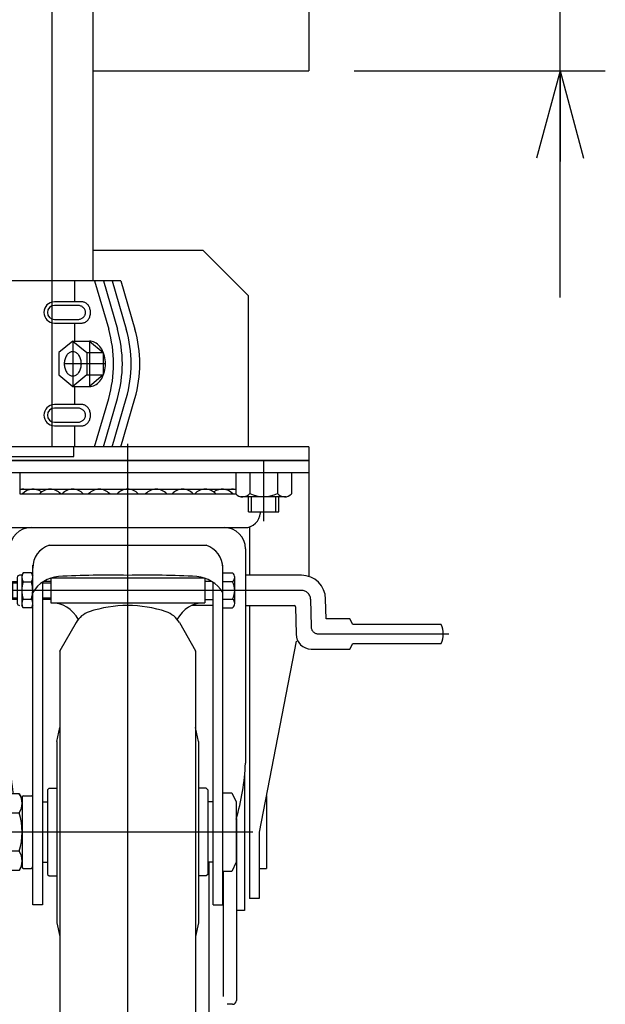
# Model space of a CAD drawing. Units: millimetres. Extents: x 22 to 354, y 10 to 247.
# Drawn here: x 60 to 73, y 59 to 80 of the extents above; entities that cross this region are included whole.
import ezdxf

# ---------------------------------------------------------------- set-up
doc = ezdxf.new("R2010")
doc.units = ezdxf.units.MM
doc.linetypes.add('CENTER', pattern=[51, 31.8, -6.4, 6.4, -6.4])
doc.styles.add('ED_VECTOR', font='MONOTXT.SHX', dxfattribs={"bigfont": 'BIGFONT.SHX'})
doc.dimstyles.new('EDDIMINFO', dxfattribs={"dimtxt": 3.5, "dimasz": 2, "dimexe": 0.5, "dimexo": 1, "dimgap": 0.3, "dimtad": 1, "dimdec": 1, "dimdsep": 46, "dimtxsty": 'ED_VECTOR', "dimblk1": 'EDTIP_ARROW_S', "dimblk2": 'EDTIP_ARROW_E', "dimsah": 1, "dimcen": 2.5, "dimdle": 4, "dimclrd": 7, "dimclre": 7, "dimclrt": 3, "dimadec": 1, "dimazin": 0, "dimtfac": 1, "dimtmove": 0, "dimatfit": 3, "dimldrblk": 'EDTIP_ARROW_S', "dimfxl": 1, "dimarcsym": 0})

# ---------------------------------------------------------------- blocks, each defined once
blk = doc.blocks.new('EDTIP_ARROW_E')
at = {"color": 0, "linetype": 'Continuous', "lineweight": -2}
for q in [(-0.965926, 0.258819), (-1, 0), (-0.965926, -0.258819)]:
    blk.add_line((0, 0), q, dxfattribs=at)
blk = doc.blocks.new('EDTIP_ARROW_S')
at = {"color": 0, "linetype": 'Continuous', "lineweight": -2}
for q in [(-0.965926, 0.258819), (-1, 0), (-0.965926, -0.258819)]:
    blk.add_line((0, 0), q, dxfattribs=at)
blk = doc.blocks.new('*D19')
at = {"color": 7, "linetype": 'Continuous', "lineweight": -3}
for p, q in [((72.311424, 82.902759), (72.311424, 90.502759)), ((67.768167, 82.902759), (73.311424, 82.902759)), ((72.311424, 79.369426), (72.311424, 82.902759)), ((67.768167, 79.369426), (73.311424, 79.369426)), ((72.311424, 74.369426), (72.311424, 79.369426))]:
    blk.add_line(p, q, dxfattribs=at)
at = {"color": 7, "linetype": 'Continuous', "lineweight": -3, "xscale": 2, "yscale": 2}
for name, p, rotation in [('EDTIP_ARROW_S', (72.311424, 82.902759), 270), ('EDTIP_ARROW_E', (72.311424, 79.369426), 90)]:
    blk.add_blockref(name, p, dxfattribs=dict(at, rotation=rotation))
at = {"color": 3, "linetype": 'Continuous', "lineweight": -3, "style": 'ED_VECTOR', "width": 0.8}
blk.add_text('53', height=3.5, rotation=90, dxfattribs=at).set_placement((72.011426, 84.902759))
blk = doc.blocks.new('BLKF041')
at = {"color": 8, "linetype": 'Continuous', "lineweight": -3}
for p, q in [((61.778366, 72.001871), (61.762291, 72.002759)), ((61.794319, 71.999214), (61.778366, 72.001871)), ((61.810028, 71.994808), (61.794319, 71.999214)), ((61.825374, 71.988687), (61.810028, 71.994808)), ((61.840239, 71.980897), (61.825374, 71.988687)), ((61.854511, 71.971498), (61.840239, 71.980897)), ((61.868082, 71.960561), (61.854511, 71.971498)), ((61.880847, 71.948169), (61.868082, 71.960561)), ((61.89271, 71.934417), (61.880847, 71.948169)), ((61.903581, 71.919409), (61.89271, 71.934417)), ((61.913376, 71.90326), (61.903581, 71.919409)), ((61.922021, 71.886092), (61.913376, 71.90326)), ((61.929451, 71.868037), (61.922021, 71.886092)), ((61.935608, 71.84923), (61.929451, 71.868037)), ((61.940447, 71.829817), (61.935608, 71.84923)), ((61.935608, 71.689621), (61.940447, 71.709034)), ((61.943929, 71.809943), (61.940447, 71.829817)), ((61.940447, 71.709034), (61.943929, 71.728908)), ((61.94603, 71.789762), (61.943929, 71.809943)), ((61.943929, 71.728908), (61.94603, 71.749089)), ((61.946732, 71.769426), (61.94603, 71.789762)), ((61.94603, 71.749089), (61.946732, 71.769426)), ((61.762291, 71.536092), (61.778366, 71.53698)), ((61.778366, 71.53698), (61.794319, 71.539637)), ((61.794319, 71.539637), (61.810028, 71.544043)), ((61.810028, 71.544043), (61.825374, 71.550164)), ((61.825374, 71.550164), (61.840239, 71.557954)), ((61.840239, 71.557954), (61.854511, 71.567353)), ((61.854511, 71.567353), (61.868082, 71.57829)), ((61.868082, 71.57829), (61.880847, 71.590682)), ((61.880847, 71.590682), (61.89271, 71.604434)), ((61.89271, 71.604434), (61.903581, 71.619442)), ((61.903581, 71.619442), (61.913376, 71.635591)), ((61.913376, 71.635591), (61.922021, 71.652759)), ((61.922021, 71.652759), (61.929451, 71.670815)), ((61.929451, 71.670815), (61.935608, 71.689621))]:
    blk.add_line(p, q, dxfattribs=at)
blk = doc.blocks.new('BLKF042')
at = {"color": 8, "linetype": 'Continuous', "lineweight": -3}
for p, q in [((61.658743, 71.925831), (61.658729, 71.925831)), ((61.674359, 71.925236), (61.658743, 71.925831)), ((61.689855, 71.923456), (61.674359, 71.925236)), ((61.705115, 71.920504), (61.689855, 71.923456)), ((61.720022, 71.916402), (61.705115, 71.920504)), ((61.734463, 71.911182), (61.720022, 71.916402)), ((61.748327, 71.904884), (61.734463, 71.911182)), ((61.761509, 71.897555), (61.748327, 71.904884)), ((61.77391, 71.889252), (61.761509, 71.897555)), ((61.785434, 71.880036), (61.77391, 71.889252)), ((61.795993, 71.86998), (61.785434, 71.880036)), ((61.805509, 71.859158), (61.795993, 71.86998)), ((61.813907, 71.847655), (61.805509, 71.859158)), ((61.821124, 71.835556), (61.813907, 71.847655)), ((61.813907, 71.691301), (61.821124, 71.7034)), ((61.827105, 71.822954), (61.821124, 71.835556)), ((61.821124, 71.7034), (61.827105, 71.716002)), ((61.831806, 71.809945), (61.827105, 71.822954)), ((61.827105, 71.716002), (61.831806, 71.729011)), ((61.835189, 71.796628), (61.831806, 71.809945)), ((61.831806, 71.729011), (61.835189, 71.742327)), ((61.837229, 71.783105), (61.835189, 71.796628)), ((61.835189, 71.742327), (61.837229, 71.755851)), ((61.837911, 71.769478), (61.837229, 71.783105)), ((61.837229, 71.755851), (61.837911, 71.769478)), ((61.658743, 71.613125), (61.674359, 71.61372)), ((61.674359, 71.61372), (61.689855, 71.6155)), ((61.689855, 71.6155), (61.705115, 71.618452)), ((61.705115, 71.618452), (61.720022, 71.622554)), ((61.720022, 71.622554), (61.734463, 71.627774)), ((61.734463, 71.627774), (61.748327, 71.634072)), ((61.748327, 71.634072), (61.761509, 71.641401)), ((61.761509, 71.641401), (61.77391, 71.649704)), ((61.77391, 71.649704), (61.785434, 71.658919)), ((61.785434, 71.658919), (61.795993, 71.668976)), ((61.795993, 71.668976), (61.805509, 71.679797)), ((61.805509, 71.679797), (61.813907, 71.691301))]:
    blk.add_line(p, q, dxfattribs=at)
blk = doc.blocks.new('BLKF043')
at = {"color": 8, "linetype": 'Continuous', "lineweight": -3}
for p, q in [((61.778366, 74.268538), (61.762291, 74.269426)), ((61.794319, 74.265881), (61.778366, 74.268538)), ((61.810028, 74.261475), (61.794319, 74.265881)), ((61.825374, 74.255354), (61.810028, 74.261475)), ((61.840239, 74.247564), (61.825374, 74.255354)), ((61.854511, 74.238165), (61.840239, 74.247564)), ((61.868082, 74.227228), (61.854511, 74.238165)), ((61.880847, 74.214836), (61.868082, 74.227228)), ((61.89271, 74.201084), (61.880847, 74.214836)), ((61.903581, 74.186076), (61.89271, 74.201084)), ((61.913376, 74.169927), (61.903581, 74.186076)), ((61.922021, 74.152759), (61.913376, 74.169927)), ((61.929451, 74.134703), (61.922021, 74.152759)), ((61.935608, 74.115897), (61.929451, 74.134703)), ((61.940447, 74.096483), (61.935608, 74.115897)), ((61.943929, 74.07661), (61.940447, 74.096483)), ((61.880847, 73.857349), (61.89271, 73.871101)), ((61.89271, 73.871101), (61.903581, 73.886108)), ((61.903581, 73.886108), (61.913376, 73.902258)), ((61.913376, 73.902258), (61.922021, 73.919426)), ((61.922021, 73.919426), (61.929451, 73.937481)), ((61.929451, 73.937481), (61.935608, 73.956288)), ((61.935608, 73.956288), (61.940447, 73.975701)), ((61.940447, 73.975701), (61.943929, 73.995574)), ((61.94603, 74.056429), (61.943929, 74.07661)), ((61.943929, 73.995574), (61.94603, 74.015756)), ((61.946732, 74.036092), (61.94603, 74.056429)), ((61.94603, 74.015756), (61.946732, 74.036092)), ((61.762291, 73.802759), (61.778366, 73.803647)), ((61.778366, 73.803647), (61.794319, 73.806304)), ((61.794319, 73.806304), (61.810028, 73.81071)), ((61.810028, 73.81071), (61.825374, 73.816831)), ((61.825374, 73.816831), (61.840239, 73.82462)), ((61.840239, 73.82462), (61.854511, 73.83402)), ((61.854511, 73.83402), (61.868082, 73.844957)), ((61.868082, 73.844957), (61.880847, 73.857349))]:
    blk.add_line(p, q, dxfattribs=at)
blk = doc.blocks.new('BLKF044')
at = {"color": 8, "linetype": 'Continuous', "lineweight": -3}
for p, q in [((61.658743, 74.192498), (61.658729, 74.192498)), ((61.674359, 74.191903), (61.658743, 74.192498)), ((61.689855, 74.190123), (61.674359, 74.191903)), ((61.705115, 74.18717), (61.689855, 74.190123)), ((61.720022, 74.183069), (61.705115, 74.18717)), ((61.734463, 74.177849), (61.720022, 74.183069)), ((61.748327, 74.171551), (61.734463, 74.177849)), ((61.761509, 74.164222), (61.748327, 74.171551)), ((61.77391, 74.155918), (61.761509, 74.164222)), ((61.785434, 74.146703), (61.77391, 74.155918)), ((61.795993, 74.136647), (61.785434, 74.146703)), ((61.805509, 74.125825), (61.795993, 74.136647)), ((61.813907, 74.114321), (61.805509, 74.125825)), ((61.821124, 74.102222), (61.813907, 74.114321)), ((61.827105, 74.089621), (61.821124, 74.102222)), ((61.831806, 74.076612), (61.827105, 74.089621)), ((61.658743, 73.879791), (61.674359, 73.880386)), ((61.674359, 73.880386), (61.689855, 73.882167)), ((61.689855, 73.882167), (61.705115, 73.885119)), ((61.705115, 73.885119), (61.720022, 73.889221)), ((61.720022, 73.889221), (61.734463, 73.89444)), ((61.734463, 73.89444), (61.748327, 73.900739)), ((61.748327, 73.900739), (61.761509, 73.908067)), ((61.761509, 73.908067), (61.77391, 73.916371)), ((61.77391, 73.916371), (61.785434, 73.925586)), ((61.785434, 73.925586), (61.795993, 73.935643)), ((61.795993, 73.935643), (61.805509, 73.946464)), ((61.805509, 73.946464), (61.813907, 73.957968)), ((61.813907, 73.957968), (61.821124, 73.970067)), ((61.821124, 73.970067), (61.827105, 73.982669)), ((61.827105, 73.982669), (61.831806, 73.995677)), ((61.835189, 74.063295), (61.831806, 74.076612)), ((61.831806, 73.995677), (61.835189, 74.008994)), ((61.837229, 74.049772), (61.835189, 74.063295)), ((61.835189, 74.008994), (61.837229, 74.022518)), ((61.837911, 74.036145), (61.837229, 74.049772)), ((61.837229, 74.022518), (61.837911, 74.036145))]:
    blk.add_line(p, q, dxfattribs=at)
blk = doc.blocks.new('BLKF045')
at = {"color": 8, "linetype": 'Continuous', "lineweight": -3}
for p, q in [((61.38572, 73.015457), (61.379425, 72.993964)), ((61.393316, 73.036092), (61.38572, 73.015457)), ((61.402155, 73.055713), (61.393316, 73.036092)), ((61.412169, 73.074169), (61.402155, 73.055713)), ((61.423282, 73.091321), (61.412169, 73.074169)), ((61.43541, 73.107037), (61.423282, 73.091321)), ((61.448461, 73.121199), (61.43541, 73.107037)), ((61.462335, 73.133699), (61.448461, 73.121199)), ((61.476926, 73.144441), (61.462335, 73.133699)), ((61.492124, 73.153344), (61.476926, 73.144441)), ((61.507812, 73.160339), (61.492124, 73.153344)), ((61.523872, 73.165374), (61.507812, 73.160339)), ((61.540181, 73.168411), (61.523872, 73.165374)), ((61.556616, 73.169426), (61.540181, 73.168411)), ((61.57305, 73.168411), (61.556616, 73.169426)), ((61.589359, 73.165374), (61.57305, 73.168411)), ((61.605419, 73.160339), (61.589359, 73.165374)), ((61.621107, 73.153344), (61.605419, 73.160339)), ((61.636305, 73.144441), (61.621107, 73.153344)), ((61.650896, 73.133699), (61.636305, 73.144441)), ((61.66477, 73.121199), (61.650896, 73.133699)), ((61.677821, 73.107037), (61.66477, 73.121199)), ((61.689949, 73.091321), (61.677821, 73.107037)), ((61.701062, 73.074169), (61.689949, 73.091321)), ((61.711076, 73.055713), (61.701062, 73.074169)), ((61.719915, 73.036092), (61.711076, 73.055713)), ((61.727511, 73.015457), (61.719915, 73.036092)), ((61.733806, 72.993964), (61.727511, 73.015457)), ((61.368771, 72.926), (61.368054, 72.902759)), ((61.368054, 72.902759), (61.368771, 72.879517)), ((61.370918, 72.949065), (61.368771, 72.926)), ((61.368771, 72.879517), (61.370918, 72.856453)), ((61.374479, 72.971777), (61.370918, 72.949065)), ((61.370918, 72.856453), (61.374479, 72.833741)), ((61.379425, 72.993964), (61.374479, 72.971777)), ((61.374479, 72.833741), (61.379425, 72.811554)), ((61.379425, 72.811554), (61.38572, 72.790061)), ((61.38572, 72.790061), (61.393316, 72.769426)), ((61.719915, 72.769426), (61.727511, 72.790061)), ((61.727511, 72.790061), (61.733806, 72.811554)), ((61.738752, 72.971777), (61.733806, 72.993964)), ((61.733806, 72.811554), (61.738752, 72.833741)), ((61.742313, 72.949065), (61.738752, 72.971777)), ((61.738752, 72.833741), (61.742313, 72.856453)), ((61.74446, 72.926), (61.742313, 72.949065)), ((61.742313, 72.856453), (61.74446, 72.879517)), ((61.745177, 72.902759), (61.74446, 72.926)), ((61.74446, 72.879517), (61.745177, 72.902759)), ((61.393316, 72.769426), (61.402155, 72.749805)), ((61.402155, 72.749805), (61.412169, 72.731349)), ((61.412169, 72.731349), (61.423282, 72.714197)), ((61.423282, 72.714197), (61.43541, 72.69848)), ((61.43541, 72.69848), (61.448461, 72.684318)), ((61.448461, 72.684318), (61.462335, 72.671819)), ((61.462335, 72.671819), (61.476926, 72.661077)), ((61.476926, 72.661077), (61.492124, 72.652174)), ((61.492124, 72.652174), (61.507812, 72.645179)), ((61.507812, 72.645179), (61.523872, 72.640144)), ((61.523872, 72.640144), (61.540181, 72.637107)), ((61.540181, 72.637107), (61.556616, 72.636092)), ((61.556616, 72.636092), (61.57305, 72.637107)), ((61.57305, 72.637107), (61.589359, 72.640144)), ((61.589359, 72.640144), (61.605419, 72.645179)), ((61.605419, 72.645179), (61.621107, 72.652174)), ((61.621107, 72.652174), (61.636305, 72.661077)), ((61.636305, 72.661077), (61.650896, 72.671819)), ((61.650896, 72.671819), (61.66477, 72.684318)), ((61.66477, 72.684318), (61.677821, 72.69848)), ((61.677821, 72.69848), (61.689949, 72.714197)), ((61.689949, 72.714197), (61.701062, 72.731349)), ((61.701062, 72.731349), (61.711076, 72.749805)), ((61.711076, 72.749805), (61.719915, 72.769426))]:
    blk.add_line(p, q, dxfattribs=at)
blk = doc.blocks.new('BLKF056')
at = {"color": 8, "linetype": 'CENTER', "lineweight": -3}
for p, q in [((62.768167, 57.302376), (62.768167, 71.135577)), ((66.604961, 67.902759), (59.16759, 67.902759)), ((66.80493, 67.706249), (66.815427, 67.104855)), ((66.982069, 66.941097), (69.860738, 66.941097)), ((65.526985, 62.569426), (59.517677, 62.569426))]:
    blk.add_line(p, q, dxfattribs=at)
at = {"color": 8, "linetype": 'Continuous', "lineweight": -3}
for p, q in [((58.768167, 70.769426), (66.768167, 70.769426)), ((58.768167, 70.769426), (58.768167, 70.502759)), ((66.768167, 70.769426), (66.768167, 70.502759)), ((58.768167, 70.502759), (66.768167, 70.502759)), ((60.384007, 70.136092), (65.152326, 70.136092)), ((60.384007, 70.034426), (65.152326, 70.034426)), ((59.838644, 69.617422), (59.837728, 69.636092)), ((65.697689, 69.617422), (65.698606, 69.636092)), ((60.184894, 69.287759), (65.351439, 69.287759)), ((61.034833, 68.901092), (64.5015, 68.901092)), ((60.168167, 68.821092), (60.168837, 64.091079)), ((65.368167, 68.821092), (65.367497, 64.091079)), ((60.6715, 60.967759), (60.6715, 68.457302)), ((64.864833, 60.967759), (64.864833, 68.457302)), ((59.878297, 68.236092), (59.928297, 68.236092)), ((59.928297, 68.236092), (59.958069, 68.287659)), ((59.928297, 68.236092), (59.928297, 67.569426)), ((59.958069, 68.287659), (60.138525, 68.287659)), ((60.138525, 68.287659), (60.168297, 68.236092)), ((60.168297, 68.236092), (60.168297, 67.569426)), ((60.4315, 68.236092), (60.3815, 68.236092)), ((60.461272, 68.287659), (60.4315, 68.236092)), ((60.4315, 68.236092), (60.4315, 67.569426)), ((60.641728, 68.287659), (60.461272, 68.287659)), ((60.641728, 68.287659), (60.6715, 68.236092)), ((64.864833, 68.287659), (65.082483, 68.287659)), ((66.604961, 68.236092), (65.368084, 68.236092)), ((59.768167, 68.11072), (59.734833, 68.07462)), ((59.734833, 68.07462), (59.734833, 67.74682)), ((59.734833, 68.07462), (59.828297, 68.07462)), ((59.828297, 68.11072), (59.768167, 68.11072)), ((59.768167, 67.71072), (59.768167, 68.11072)), ((59.828297, 67.619426), (59.828297, 68.186092)), ((59.958069, 68.095209), (60.138525, 68.095209)), ((60.198167, 68.066659), (60.2315, 68.102759)), ((60.198167, 67.738859), (60.198167, 68.066659)), ((60.198167, 68.066659), (60.3315, 68.066659)), ((60.2315, 68.102759), (60.3315, 68.102759)), ((60.2315, 67.702759), (60.2315, 68.102759)), ((60.3315, 68.186092), (60.3315, 67.619426)), ((60.461272, 68.095209), (60.641728, 68.095209)), ((60.884833, 68.081249), (60.884833, 60.967759)), ((60.884833, 68.066659), (61.068167, 68.066659)), ((61.068167, 68.102759), (60.918155, 68.102759)), ((61.068167, 68.172779), (61.068167, 67.629426)), ((64.458154, 68.176092), (61.078179, 68.176092)), ((64.468167, 68.172779), (64.468167, 67.629426)), ((64.618178, 68.102759), (64.468167, 68.102759)), ((64.6515, 60.967759), (64.6515, 68.081249)), ((65.082483, 68.095209), (64.864833, 68.095209)), ((65.1315, 67.614084), (65.1315, 68.191434)), ((59.734833, 67.74682), (59.768167, 67.71072)), ((59.734833, 67.74682), (59.828297, 67.74682)), ((59.768167, 67.71072), (59.828297, 67.71072)), ((59.958069, 67.710309), (60.138525, 67.710309)), ((60.2315, 67.702759), (60.198167, 67.738859)), ((60.198167, 67.738859), (60.3315, 67.738859)), ((60.3315, 67.702759), (60.2315, 67.702759)), ((60.461272, 67.710309), (60.641728, 67.710309)), ((60.884833, 67.738859), (61.068167, 67.738859)), ((61.068167, 67.702759), (60.884833, 67.702759)), ((61.068167, 67.629426), (64.468167, 67.629426)), ((64.468167, 67.702759), (64.6515, 67.702759)), ((64.864833, 67.710309), (65.082483, 67.710309)), ((67.145852, 67.27443), (67.138213, 67.712067)), ((59.928297, 67.569426), (59.878297, 67.569426)), ((59.958069, 67.517859), (59.928297, 67.569426)), ((60.138525, 67.517859), (59.958069, 67.517859)), ((60.168297, 67.569426), (60.138525, 67.517859)), ((60.461272, 67.517859), (60.4315, 67.569426)), ((60.641728, 67.517859), (60.461272, 67.517859)), ((60.6715, 67.569426), (60.641728, 67.517859)), ((64.6515, 67.569426), (64.186198, 67.569426)), ((64.864833, 67.517859), (65.082483, 67.517859)), ((65.367989, 67.569426), (66.441178, 67.569426)), ((66.474506, 67.536674), (66.485003, 66.935279)), ((61.627571, 67.191913), (61.268167, 66.569407)), ((63.908762, 67.191913), (64.268167, 66.569407)), ((67.668167, 67.27443), (67.145852, 67.27443)), ((67.734833, 67.151097), (67.668167, 67.27443)), ((69.684833, 67.151097), (67.734833, 67.151097)), ((67.668167, 66.607763), (67.734833, 66.731097)), ((67.734833, 66.731097), (69.684833, 66.731097)), ((61.268167, 66.569407), (61.268167, 58.569444)), ((61.268167, 66.56274), (61.268167, 66.569407)), ((64.268167, 66.569407), (64.268167, 58.569444)), ((64.268167, 66.56274), (64.268167, 66.569407)), ((66.818286, 66.607763), (67.668167, 66.607763)), ((61.2015, 64.569426), (61.268167, 64.875753)), ((64.334833, 64.569426), (64.268167, 64.875753)), ((61.2015, 64.569426), (61.2015, 60.569426)), ((64.334833, 64.569426), (64.334833, 60.569426)), ((61.0015, 63.502759), (61.034833, 63.536092)), ((61.0015, 63.502759), (61.0015, 61.636092)), ((61.034833, 63.536092), (61.2015, 63.536092)), ((64.5015, 63.536092), (64.334833, 63.536092)), ((64.534833, 63.502759), (64.5015, 63.536092)), ((64.534833, 63.502759), (64.534833, 61.636092)), ((59.904833, 63.302759), (59.970332, 63.416206)), ((59.904833, 61.836092), (59.904833, 63.302759)), ((60.372668, 63.416206), (59.970332, 63.416206)), ((60.372668, 63.416206), (60.438167, 63.302759)), ((60.438167, 63.336092), (60.438167, 61.802759)), ((60.4715, 63.369426), (60.638167, 63.369426)), ((60.884833, 63.236092), (61.0015, 63.236092)), ((64.6515, 63.236092), (64.534833, 63.236092)), ((64.864833, 63.435972), (65.064833, 63.435972)), ((65.064833, 63.435972), (65.164833, 63.235972)), ((65.164833, 63.235972), (65.164833, 61.902638)), ((59.784833, 62.969305), (59.8515, 63.035972)), ((59.8515, 63.035972), (59.904833, 63.035972)), ((59.8515, 63.035972), (59.8515, 62.102638)), ((59.784833, 62.169305), (59.784833, 62.969305)), ((59.797487, 62.981959), (59.904833, 62.981959)), ((59.970332, 62.992816), (60.372668, 62.992816)), ((59.8515, 62.102638), (59.784833, 62.169305)), ((59.904833, 62.156892), (59.797487, 62.156892)), ((60.372668, 62.146035), (59.970332, 62.146035)), ((59.904833, 62.102638), (59.8515, 62.102638)), ((59.970332, 61.722645), (59.904833, 61.836092)), ((60.372668, 61.722645), (59.970332, 61.722645)), ((60.438167, 61.836092), (60.372668, 61.722645)), ((60.4715, 61.769426), (60.638167, 61.769426)), ((60.884833, 61.902759), (61.0015, 61.902759)), ((64.6515, 61.902759), (64.534833, 61.902759)), ((65.164833, 61.902638), (65.064833, 61.702638)), ((61.0015, 61.636092), (61.034833, 61.602759)), ((61.034833, 61.602759), (61.2015, 61.602759)), ((64.5015, 61.602759), (64.334833, 61.602759)), ((64.534833, 61.636092), (64.5015, 61.602759)), ((65.064833, 61.702638), (64.864833, 61.702638)), ((60.884833, 60.967759), (60.6715, 60.967759)), ((64.6515, 60.967759), (64.864833, 60.967759)), ((61.2015, 60.569426), (61.268167, 60.263098)), ((64.334833, 60.569426), (64.268167, 60.263098)), ((61.268167, 58.576111), (61.268167, 58.569444)), ((61.627571, 57.946938), (61.268167, 58.569444)), ((63.908762, 57.946938), (64.268167, 58.569444)), ((64.268167, 58.576111), (64.268167, 58.569444))]:
    blk.add_line(p, q, dxfattribs=at)
for centre, radius, start, end in [((60.452355, 69.818592), 0.3175, 68.996737, 102.431213), ((60.679952, 69.818592), 0.3175, 53.664129, 137.172763), ((61.056201, 69.818592), 0.3175, 42.827237, 137.172763), ((61.554317, 69.818592), 0.3175, 42.827237, 137.172763), ((62.138842, 69.818592), 0.3175, 42.827237, 137.172763), ((62.768167, 69.818592), 0.3175, 42.827237, 137.172763), ((63.397491, 69.818592), 0.3175, 42.827237, 137.172763), ((63.982016, 69.818592), 0.3175, 42.827237, 137.172763), ((64.480133, 69.818592), 0.3175, 42.827237, 137.172763), ((64.856381, 69.818592), 0.3175, 42.827237, 126.335871), ((65.083979, 69.818592), 0.3175, 77.568787, 111.003263), ((60.184894, 69.634426), 0.346667, 182.811374, 270), ((65.351439, 69.634426), 0.346667, 270, 357.188626), ((60.634833, 68.821092), 0.466667, 90, 180), ((64.9015, 68.821092), 0.466667, 0, 90), ((61.204833, 68.395578), 0.533333, 108.587347, 180), ((64.3315, 68.395578), 0.533333, 0, 71.412653), ((59.878297, 68.186092), 0.05, 90, 180), ((60.098685, 68.191434), 0.170388, 145.615753, 214.384247), ((59.997909, 68.191434), 0.170388, 325.615753, 34.384247), ((60.3815, 68.186092), 0.05, 90, 180), ((60.601888, 68.191434), 0.170388, 145.615753, 214.384247), ((60.501112, 68.191434), 0.170388, 325.615753, 34.384247), ((62.331568, 48.222388), 20.0168, 88.750188, 93.120529), ((63.204765, 48.222388), 20.0168, 86.879471, 91.249812), ((65.012542, 68.191434), 0.118958, 306.011315, 53.988685), ((66.604961, 67.702759), 0.533333, 1, 90), ((60.565191, 67.902759), 0.636895, 162.412046, 197.587954), ((59.531402, 67.902759), 0.636895, 342.412046, 17.587954), ((61.068394, 67.902759), 0.636895, 162.412046, 197.587954), ((60.034605, 67.902759), 0.636895, 342.412046, 17.587954), ((61.309649, 67.459726), 0.752834, 95.161476, 147.958269), ((64.226684, 67.459726), 0.752834, 32.041731, 84.838524), ((64.729195, 67.902759), 0.402305, 331.421119, 28.578881), ((59.878297, 67.619426), 0.05, 180, 270), ((60.098685, 67.614084), 0.170388, 145.615753, 214.384247), ((59.997909, 67.614084), 0.170388, 325.615753, 34.384247), ((60.3815, 67.619426), 0.05, 180, 270), ((60.601888, 67.614084), 0.170388, 145.615753, 214.384247), ((60.501112, 67.614084), 0.170388, 325.615753, 34.384247), ((61.068167, 66.936873), 0.692553, 28.261103, 90), ((64.468167, 66.936873), 0.692553, 90, 151.738897), ((65.012542, 67.614084), 0.118958, 306.011315, 53.988685), ((62.089451, 66.925247), 0.533333, 108.550957, 150), ((62.768167, 64.902759), 2.666667, 71.449043, 108.550957), ((63.446882, 66.925247), 0.533333, 30, 71.449043), ((66.441178, 67.536092), 0.033333, 1, 90), ((69.268833, 66.941097), 0.466, 333.215004, 26.784996), ((66.818286, 66.941097), 0.333333, 181, 270), ((65.451894, 64.322959), 5.288144, 182.513168, 189.873246), ((60.084439, 64.322959), 5.288144, 343.886563, 357.486832), ((60.279687, 63.204511), 0.374854, 145.615753, 214.384247), ((60.063313, 63.204511), 0.374854, 325.615753, 34.384247), ((60.4715, 63.336092), 0.033333, 90, 180), ((60.638167, 63.336092), 0.033333, 0, 90), ((61.306001, 62.569426), 1.401168, 162.412046, 197.587954), ((59.036999, 62.569426), 1.401168, 342.412046, 17.587954), ((60.279687, 61.93434), 0.374854, 145.615753, 214.384247), ((60.063313, 61.93434), 0.374854, 325.615753, 34.384247), ((60.4715, 61.802759), 0.033333, 180, 270), ((60.638167, 61.802759), 0.033333, 270, 0), ((62.089451, 58.213605), 0.533333, 210, 251.449043), ((63.446882, 58.213605), 0.533333, 288.550957, 330), ((62.768167, 60.236092), 2.666667, 251.449043, 288.550957)]:
    blk.add_arc(centre, radius, start, end, dxfattribs=at)
at = {"color": 8, "linetype": 'CENTER', "lineweight": -3}
for centre, radius, start, end in [((66.604961, 67.702759), 0.2, 1, 90), ((66.982069, 67.107763), 0.166667, 181, 270)]:
    blk.add_arc(centre, radius, start, end, dxfattribs=at)

msp = doc.modelspace()

# ---------------------------------------------------------------- linework, layer by layer
at = {"color": 7, "linetype": 'CENTER', "lineweight": -3}
for p, q in [((61.1015, 71.069426), (61.1015, 111.763807)), ((61.556616, 73.402759), (61.556616, 72.402759)), ((61.923282, 73.402759), (61.923282, 72.402759)), ((62.2615, 72.902759), (61.363524, 72.902759)), ((65.768167, 70.769426), (65.768167, 69.428701))]:
    msp.add_line(p, q, dxfattribs=at)
at = {"color": 8, "linetype": 'Continuous', "lineweight": -3}
for p, q in [((62.008167, 74.736092), (62.008167, 111.763807)), ((66.768167, 82.902759), (66.768167, 79.369426)), ((62.008167, 79.369426), (66.768167, 79.369426)), ((64.434833, 75.402759), (62.008167, 75.402759)), ((65.434833, 74.402759), (64.434833, 75.402759)), ((62.618327, 74.736092), (59.948167, 74.736092)), ((61.595648, 74.736092), (61.595648, 74.269426)), ((62.038327, 74.736092), (62.348429, 73.66527)), ((62.23166, 74.736092), (62.541763, 73.66527)), ((62.424994, 74.736092), (62.735096, 73.66527)), ((62.618327, 74.736092), (62.928429, 73.66527)), ((65.434833, 71.069426), (65.434833, 74.402759)), ((61.762291, 74.269426), (61.151064, 74.269426)), ((61.658743, 74.192498), (61.151064, 74.192446)), ((61.151064, 73.879739), (61.658743, 73.879791)), ((61.151064, 73.802759), (61.762291, 73.802759)), ((61.595648, 73.802759), (61.595648, 73.402759)), ((61.556616, 73.402759), (61.249949, 73.149426)), ((61.556616, 73.402759), (61.863282, 73.149426)), ((61.556616, 73.402759), (61.923282, 73.402759)), ((61.923282, 73.402759), (62.229949, 73.149426)), ((61.954096, 73.400856), (61.923282, 73.402759)), ((61.984676, 73.395163), (61.954096, 73.400856)), ((62.014789, 73.385722), (61.984676, 73.395163)), ((62.044205, 73.372605), (62.014789, 73.385722)), ((62.0727, 73.355913), (62.044205, 73.372605)), ((62.100059, 73.335772), (62.0727, 73.355913)), ((62.126072, 73.312335), (62.100059, 73.335772)), ((62.150542, 73.285781), (62.126072, 73.312335)), ((62.173282, 73.256312), (62.150542, 73.285781)), ((62.19412, 73.224153), (62.173282, 73.256312)), ((62.212896, 73.189547), (62.19412, 73.224153)), ((61.249949, 73.149426), (61.249949, 72.656092)), ((61.863282, 73.149426), (61.863282, 72.656092)), ((61.863282, 73.149426), (62.229949, 73.149426)), ((62.229468, 73.152759), (62.212896, 73.189547)), ((62.24371, 73.114068), (62.229468, 73.152759)), ((62.229949, 73.149426), (62.229949, 72.656092)), ((62.255514, 73.073769), (62.24371, 73.114068)), ((62.264789, 73.032168), (62.255514, 73.073769)), ((62.271464, 72.989583), (62.264789, 73.032168)), ((62.264789, 72.773349), (62.271464, 72.815935)), ((62.27549, 72.946337), (62.271464, 72.989583)), ((62.271464, 72.815935), (62.27549, 72.859181)), ((62.276836, 72.902759), (62.27549, 72.946337)), ((62.27549, 72.859181), (62.276836, 72.902759)), ((61.249949, 72.656092), (61.556616, 72.402759)), ((61.863282, 72.656092), (61.556616, 72.402759)), ((61.863282, 72.656092), (62.229949, 72.656092)), ((62.229949, 72.656092), (61.923282, 72.402759)), ((62.173282, 72.549206), (62.19412, 72.581365)), ((62.19412, 72.581365), (62.212896, 72.615971)), ((62.212896, 72.615971), (62.229468, 72.652759)), ((62.229468, 72.652759), (62.24371, 72.69145)), ((62.24371, 72.69145), (62.255514, 72.731749)), ((62.255514, 72.731749), (62.264789, 72.773349)), ((61.556616, 72.402759), (61.923282, 72.402759)), ((61.595648, 72.402759), (61.595648, 72.002759)), ((61.923282, 72.402759), (61.954096, 72.404662)), ((61.954096, 72.404662), (61.984676, 72.410355)), ((61.984676, 72.410355), (62.014789, 72.419796)), ((62.014789, 72.419796), (62.044205, 72.432913)), ((62.044205, 72.432913), (62.0727, 72.449605)), ((62.0727, 72.449605), (62.100059, 72.469746)), ((62.100059, 72.469746), (62.126072, 72.493183)), ((62.126072, 72.493183), (62.150542, 72.519737)), ((62.150542, 72.519737), (62.173282, 72.549206)), ((62.038327, 71.069426), (62.348429, 72.140247)), ((62.23166, 71.069426), (62.541763, 72.140247)), ((62.424994, 71.069426), (62.735096, 72.140247)), ((62.618327, 71.069426), (62.928429, 72.140247)), ((61.762291, 72.002759), (61.151064, 72.002759)), ((61.658743, 71.925831), (61.151064, 71.925779)), ((61.151064, 71.613072), (61.658743, 71.613125)), ((61.151064, 71.536092), (61.762291, 71.536092)), ((61.595648, 71.536092), (61.595648, 71.069426)), ((66.768167, 71.069426), (52.714591, 71.069426)), ((61.5815, 70.856092), (61.5815, 71.069426)), ((66.768167, 71.069426), (66.768167, 70.769426)), ((59.914833, 70.856092), (61.5815, 70.856092)), ((66.768167, 70.769426), (57.768167, 70.769426)), ((60.384007, 70.502759), (60.384007, 70.031728)), ((65.152326, 70.502759), (65.152326, 70.031728)), ((65.463, 70.502759), (65.463, 70.043373)), ((65.463, 70.428813), (65.463, 70.043373)), ((66.073333, 70.502759), (66.073333, 70.043373)), ((66.073333, 70.428813), (66.073333, 70.043373)), ((66.384007, 70.502759), (66.384007, 70.031728)), ((66.268537, 69.969426), (65.267796, 69.969426)), ((65.434833, 69.636092), (65.434833, 69.969426)), ((65.5015, 69.636092), (65.5015, 69.969426)), ((66.034833, 69.636092), (66.034833, 69.969426)), ((66.1015, 69.636092), (66.1015, 69.969426)), ((65.434833, 69.636092), (66.1015, 69.636092)), ((65.668167, 61.769426), (65.834833, 61.769426))]:
    msp.add_line(p, q, dxfattribs=at)
at = {"color": 5, "linetype": 'Continuous', "lineweight": -3}
for p, q in [((66.768167, 70.502759), (66.768167, 68.210507)), ((65.454833, 69.303537), (65.454833, 68.236092)), ((65.454833, 67.569426), (65.454833, 61.102759)), ((66.487691, 66.781285), (65.668167, 62.569426)), ((65.348167, 63.81538), (65.348167, 60.836092)), ((65.834833, 63.369426), (65.834833, 61.769426)), ((65.168167, 62.866876), (65.168167, 58.85514)), ((65.668167, 62.569426), (65.668167, 61.102759)), ((64.568167, 57.997994), (64.568167, 61.902759)), ((64.873924, 61.702638), (64.873924, 58.943192)), ((65.668167, 61.102759), (65.454833, 61.102759)), ((65.348167, 60.836092), (65.168167, 60.836092)), ((65.082452, 58.769426), (64.961683, 58.769426))]:
    msp.add_line(p, q, dxfattribs=at)
at = {"color": 8, "linetype": 'Continuous', "lineweight": -3}
for centre, radius, start, end in [((61.151064, 74.036092), 0.233333, 90, 270), ((61.151064, 74.036092), 0.156353, 90, 270), ((59.715382, 72.902759), 2.741234, 343.849366, 16.150634), ((59.908715, 72.902759), 2.741234, 343.849366, 16.150634), ((60.102048, 72.902759), 2.741234, 343.849366, 16.150634), ((60.295382, 72.902759), 2.741234, 343.849366, 16.150634), ((61.151064, 71.769426), 0.233333, 90, 270), ((61.151064, 71.769426), 0.156353, 90, 270), ((65.302619, 70.172123), 0.205667, 223.049946, 321.243134), ((65.768167, 70.636093), 0.666667, 242.757967, 297.242065), ((66.233714, 70.172123), 0.205667, 218.756878, 316.950043)]:
    msp.add_arc(centre, radius, start, end, dxfattribs=at)
at = {"color": 5, "linetype": 'Continuous', "lineweight": -3}
msp.add_arc((65.082452, 58.85514), 0.085714, 270, 0, dxfattribs=at)

# ---------------------------------------------------------------- block references
for name in ['BLKF044', 'BLKF043', 'BLKF045', 'BLKF042', 'BLKF041', 'BLKF056']:
    msp.add_blockref(name, (0, 0))

# ---------------------------------------------------------------- dimensions: what is measured, and where the dimension line sits
at = {"lineweight": -3}
dim = msp.add_aligned_dim(p1=(67.7015, 79.369426), p2=(67.7015, 82.902759), distance=-4.609924, dimstyle='EDDIMINFO', dxfattribs=at)
dim.commit()
dim.dimension.update_dxf_attribs({"geometry": '*D19', "text_midpoint": (72.011426, 87.702759)})

doc.saveas('drawing.dxf')
